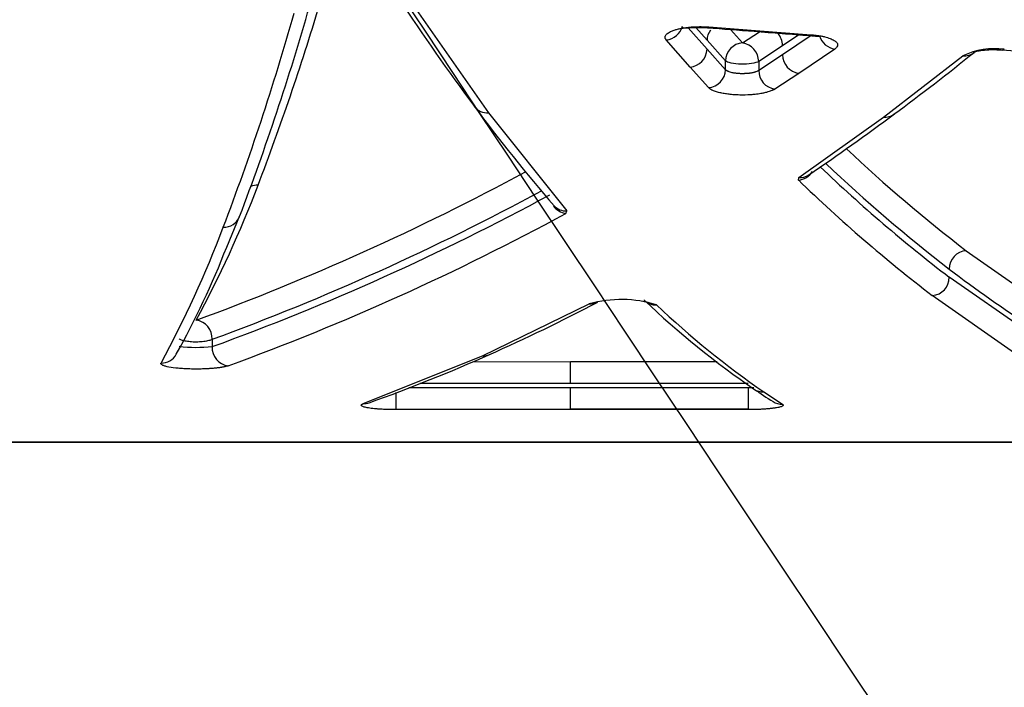
# Model space of a CAD drawing. Units: millimetres. Extents: x 0 to 291, y -3 to 204.
# Drawn here: x 49 to 57, y 60 to 66 of the extents above; entities that cross this region are included whole.
import ezdxf
from ezdxf import colors
from ezdxf.entities.mleader import LeaderData, LeaderLine
from ezdxf.math import Vec2, Vec3

# ---------------------------------------------------------------- set-up
doc = ezdxf.new("R2010")
doc.units = ezdxf.units.MM
doc.layers.add('C-1018-PLAST-RE', color=7, linetype='Continuous')
doc.layers.add('Predeterminado', color=7, linetype='Continuous')

# ---------------------------------------------------------------- blocks, each defined once
blk = doc.blocks.new('SE')
at = {"layer": 'C-1018-PLAST-RE', "color": 7, "linetype": 'Continuous'}
for p, q in [((52.1253, 66.1997), (52.8022, 65.2314)), ((54.7897, 65.8093), (54.6185, 66.0041)), ((54.7897, 65.8908), (54.688, 66.0068)), ((54.8058, 66.0114), (55.2317, 65.9789)), ((55.0024, 65.9885), (55.1118, 65.8672)), ((55.2317, 65.9789), (55.7362, 65.9406)), ((54.6356, 65.6467), (54.4188, 65.8938)), ((54.9577, 65.7042), (54.7897, 65.8908)), ((55.1118, 65.8672), (55.2669, 65.9683)), ((55.6252, 65.9412), (55.4771, 65.8414)), ((55.7366, 65.9327), (55.4771, 65.7587)), ((54.9577, 65.6234), (54.7897, 65.8093)), ((55.4771, 65.8414), (55.2593, 65.6981)), ((55.9509, 65.8101), (55.6231, 65.5899)), ((55.4771, 65.7587), (55.2594, 65.6161)), ((56.3945, 65.193), (57.1148, 65.7496)), ((54.8036, 65.4604), (54.6356, 65.6467)), ((54.9577, 65.6234), (54.9577, 65.7042)), ((55.2593, 65.6981), (55.2594, 65.6161)), ((55.6231, 65.5899), (55.4053, 65.447)), ((52.8022, 65.2314), (53.5164, 64.34)), ((55.6246, 64.6447), (56.3945, 65.193)), ((55.6199, 64.6211), (55.6246, 64.6447)), ((50.4228, 64.0117), (50.543, 64.2974)), ((53.5064, 64.3175), (53.5164, 64.34)), ((57.146, 63.9788), (57.8943, 63.4543)), ((57.7402, 63.2152), (56.9919, 63.7381)), ((57.5861, 63.0479), (56.8378, 63.5717)), ((52.7493, 63.0243), (53.7189, 63.4952)), ((50.1443, 63.3471), (50.1436, 63.3471)), ((50.2905, 63.1735), (50.2905, 63.107)), ((51.6646, 62.5894), (52.7493, 63.0243)), ((52.6589, 62.9705), (53.5471, 62.9706)), ((53.5471, 62.9706), (54.8824, 62.9707)), ((53.5471, 62.7716), (52.1797, 62.7714)), ((54.0442, 62.7716), (53.5471, 62.7716)), ((55.1631, 62.7717), (54.0442, 62.7716)), ((53.5471, 62.7337), (52.0792, 62.7335)), ((55.1631, 62.7339), (53.5471, 62.7337)), ((55.3066, 62.6953), (55.4758, 62.5838)), ((53.5471, 62.5347), (51.9642, 62.5345)), ((55.1631, 62.539), (53.5471, 62.5389)), ((53.5471, 62.5388), (53.5471, 62.5346)), ((54.0442, 62.5347), (53.5471, 62.5347)), ((55.1631, 62.5348), (54.0442, 62.5347)), ((55.1631, 62.5348), (55.1631, 62.539)), ((31.0084, 62.237), (153.8084, 62.2495)), ((92.4049, 62.245), (31.0084, 62.2387))]:
    blk.add_line(p, q, dxfattribs=at)
for centre, radius, start, end in [((69.076, 77.503), 20.4495, 213.32104, 216.67405), ((28.8435, 72.5711), 23.2233, 339.10635, 344.07644), ((29.1147, 72.8372), 23.1207, 339.06008, 343.33677), ((28.7356, 72.441), 23.1738, 339.14636, 344.21194), ((54.405, 66.0612), 0.168, 274.70451, 345.54043), ((54.9576, 65.886), 0.1679, 144.66142, 178.38352), ((55.3027, 65.8381), 0.1744, 1.08157, 42.54666), ((55.979, 65.9819), 0.1741, 197.51895, 260.70637), ((54.6221, 65.8138), 0.1677, 274.62632, 358.46916), ((55.1256, 65.6998), 0.1679, 94.66324, 178.48717), ((55.0859, 65.6957), 0.1734, 0.78629, 81.37132), ((57.4042, 65.1355), 0.6788, 82.527, 115.23008), ((55.6507, 65.7613), 0.1736, 180.86336, 260.84327), ((41.5765, 85.3007), 25.0139, 306.59703, 308.70692), ((57.1311, 65.8819), 0.1333, 262.98221, 309.71286), ((54.7903, 65.6273), 0.1675, 274.56698, 358.64147), ((55.4326, 65.6182), 0.1733, 180.67943, 260.94046), ((65.3192, 74.7007), 15.7627, 216.63464, 220.87453), ((52.7909, 65.3757), 0.1447, 216.58466, 274.46378), ((42.8134, 83.6362), 22.9401, 304.21926, 306.60944), ((56.4092, 65.327), 0.1348, 263.74226, 306.40087), ((65.7549, 75.2007), 14.1438, 226.72066, 232.50677), ((65.5257, 74.9001), 14.0505, 226.3078, 232.60044), ((65.4379, 74.8174), 13.8726, 226.39735, 232.4955), ((42.2988, 84.7779), 22.8217, 290.10694, 298.36239), ((55.6075, 64.7871), 0.1665, 274.25308, 327.98228), ((55.6376, 64.7806), 0.1365, 264.53612, 303.99107), ((41.3581, 68.1296), 10.0035, 331.43966, 339.1808), ((50.7033, 64.4207), 0.1535, 88.10646, 113.5183), ((65.3774, 74.7136), 14.038, 225.96688, 232.53205), ((42.4996, 84.4502), 22.6582, 290.11115, 298.42453), ((42.5093, 84.53), 22.7923, 289.96168, 298.43009), ((53.5306, 64.4859), 0.1701, 216.15524, 261.83645), ((53.5072, 64.4865), 0.1468, 220.7461, 273.60468), ((50.3968, 64.3445), 0.1531, 267.93855, 338.70208), ((42.6387, 84.3252), 22.7687, 290.02774, 298.50986), ((41.1386, 67.6866), 9.8908, 331.43911, 339.30636), ((43.0304, 66.8926), 7.9339, 330.9275, 338.70881), ((57.1569, 63.814), 0.1651, 93.79909, 180.62324), ((56.8271, 63.7361), 0.1648, 273.70673, 0.68262), ((63.6737, 72.5366), 10.9892, 232.55266, 237.32091), ((45.8982, 78.5489), 16.9847, 293.99744, 297.71086), ((54.0104, 62.4651), 1.0705, 72.55597, 105.80155), ((53.7277, 63.6355), 0.1407, 266.41606, 296.38692), ((59.8647, 69.4804), 8.2028, 226.48271, 235.53617), ((54.3244, 63.6353), 0.1491, 226.51595, 272.66637), ((59.8697, 69.3175), 8.0421, 226.47501, 235.43129), ((50.1249, 63.1825), 0.1657, 356.89547, 83.30232), ((50.1549, 64.5624), 1.4617, 263.52637, 275.32028), ((49.8291, 63.1132), 0.1553, 268.79723, 330.78623), ((50.4553, 63.0974), 0.1651, 176.66535, 263.44609), ((46.5979, 76.9822), 15.2689, 289.59173, 294.0499), ((52.756, 63.1669), 0.1428, 267.33169, 292.81615), ((55.1521, 28.8625), 33.8713, 89.89172, 89.98144), ((55.3023, 62.8469), 0.1517, 235.67094, 271.6341), ((58.9653, 68.2343), 6.6665, 235.78973, 237.57239), ((51.6689, 62.7345), 0.1451, 268.29591, 289.63819), ((55.4719, 62.7359), 0.1521, 237.6404, 271.4729)]:
    blk.add_arc(centre, radius, start, end, dxfattribs=at)
for points, knots in [([(54.4188, 65.8938), (54.4176, 65.8954), (54.4152, 65.8985), (54.4125, 65.9031), (54.4101, 65.9084), (54.4086, 65.9145), (54.4086, 65.9227), (54.4115, 65.932), (54.4217, 65.9469), (54.4406, 65.961), (54.4698, 65.9749), (54.4961, 65.9845), (54.5289, 65.9935), (54.5629, 66.0007), (54.5941, 66.0055), (54.6198, 66.0087), (54.6385, 66.0105), (54.656, 66.0119), (54.6751, 66.0131), (54.6973, 66.0139), (54.7211, 66.0144), (54.7436, 66.0142), (54.7642, 66.0138), (54.785, 66.0128), (54.7987, 66.0119), (54.8058, 66.0114)], [0, 0, 0, 0, 0.024478, 0.047985, 0.070563, 0.105463, 0.141091, 0.194241, 0.246915, 0.370365, 0.420008, 0.494617, 0.557036, 0.619697, 0.682605, 0.714943, 0.745786, 0.771687, 0.796535, 0.834669, 0.872847, 0.904835, 0.936504, 0.966741, 1, 1, 1, 1]), ([(54.5676, 66.0077), (54.5691, 66.006), (54.5756, 66.0027), (54.5981, 66.0026), (54.6443, 66.0059), (54.7137, 66.0086), (54.7626, 66.0061), (54.7929, 66.0044)], [0.3186158, 0.3186158, 0.3186158, 0.3186158, 0.3851997, 0.5076529, 0.6491915, 0.8130795, 1, 1, 1, 1]), ([(55.7232, 65.9338), (55.7373, 65.9327), (55.7607, 65.9308), (55.7904, 65.9278), (55.8102, 65.9273), (55.818, 65.9296), (55.8202, 65.9324), (55.8205, 65.9328)], [0, 0, 0, 0, 0.1304324, 0.2583678, 0.3838932, 0.5077322, 0.5272251, 0.5272251, 0.5272251, 0.5272251]), ([(55.7362, 65.9406), (55.7422, 65.9401), (55.7539, 65.9391), (55.7708, 65.9374), (55.7868, 65.9354), (55.8075, 65.9325), (55.8324, 65.9282), (55.8698, 65.92), (55.9108, 65.9076), (55.9414, 65.8927), (55.9593, 65.88), (55.9691, 65.8701), (55.9753, 65.86), (55.9788, 65.8464), (55.975, 65.8335), (55.9656, 65.8222), (55.9587, 65.8157), (55.9535, 65.812), (55.9509, 65.8101)], [0, 0, 0, 0, 0.033713, 0.066019, 0.097, 0.12675, 0.189893, 0.252747, 0.37743, 0.502607, 0.565741, 0.627092, 0.690269, 0.751402, 0.875525, 0.92528, 0.962631, 1, 1, 1, 1]), ([(57.2172, 65.7799), (57.2246, 65.784), (57.2392, 65.7914), (57.2942, 65.8015), (57.3601, 65.8058), (57.4264, 65.8055), (57.4595, 65.8034), (57.4796, 65.8021)], [0, 0, 0, 0, 0.202265, 0.432874, 0.696861, 0.843555, 1, 1, 1, 1]), ([(55.2593, 65.6981), (55.2461, 65.6903), (55.2233, 65.6836), (55.1667, 65.6749), (55.133, 65.6729), (55.0672, 65.6743), (55.0351, 65.6776), (54.9845, 65.6884), (54.966, 65.696), (54.9577, 65.7042)], [0, 0, 0, 0, 0.25, 0.25, 0.5, 0.5, 0.75, 0.75, 1, 1, 1, 1]), ([(55.2593, 65.6161), (55.2588, 65.6157), (55.2583, 65.6154), (55.2578, 65.615), (55.2569, 65.6145), (55.256, 65.6139), (55.2551, 65.6133), (55.2532, 65.6122), (55.2512, 65.6111), (55.249, 65.6101), (55.2447, 65.6079), (55.2398, 65.6059), (55.2345, 65.6039), (55.2318, 65.603), (55.229, 65.6021), (55.226, 65.6012), (55.2246, 65.6007), (55.2231, 65.6003), (55.2216, 65.5998), (55.22, 65.5994), (55.2185, 65.599), (55.2169, 65.5986), (55.2138, 65.5977), (55.2105, 65.5969), (55.2071, 65.5962), (55.2055, 65.5958), (55.2037, 65.5954), (55.202, 65.5951), (55.2003, 65.5947), (55.1985, 65.5944), (55.1967, 65.594), (55.1932, 65.5934), (55.1895, 65.5927), (55.1858, 65.5922), (55.1839, 65.5919), (55.182, 65.5916), (55.1801, 65.5913), (55.1782, 65.5911), (55.1763, 65.5908), (55.1744, 65.5905), (55.1724, 65.5903), (55.1705, 65.5901), (55.1685, 65.5898), (55.1665, 65.5896), (55.1645, 65.5894), (55.1625, 65.5892), (55.1585, 65.5888), (55.1544, 65.5885), (55.1503, 65.5882), (55.1461, 65.5879), (55.142, 65.5876), (55.1378, 65.5874), (55.1357, 65.5873), (55.1336, 65.5872), (55.1314, 65.5872), (55.1293, 65.5871), (55.1272, 65.587), (55.1251, 65.587), (55.123, 65.5869), (55.1208, 65.5869), (55.1187, 65.5869), (55.1166, 65.5868), (55.1144, 65.5868), (55.1123, 65.5868), (55.108, 65.5868), (55.1038, 65.5869), (55.0995, 65.587), (55.0953, 65.5871), (55.0911, 65.5872), (55.0869, 65.5874), (55.0827, 65.5876), (55.0785, 65.5879), (55.0744, 65.5882), (55.0703, 65.5885), (55.0662, 65.5889), (55.0622, 65.5893), (55.0582, 65.5897), (55.0543, 65.5901), (55.0504, 65.5906), (55.0465, 65.5911), (55.0427, 65.5917), (55.039, 65.5922), (55.0352, 65.5928), (55.0316, 65.5935), (55.028, 65.5941), (55.0209, 65.5955), (55.0142, 65.597), (55.0079, 65.5986), (55.0016, 65.6003), (54.9958, 65.6021), (54.9904, 65.604), (54.9877, 65.605), (54.9852, 65.606), (54.9828, 65.607), (54.9804, 65.608), (54.9781, 65.6091), (54.9759, 65.6102), (54.9738, 65.6112), (54.9718, 65.6123), (54.9699, 65.6135), (54.969, 65.614), (54.9681, 65.6146), (54.9672, 65.6152), (54.9664, 65.6157), (54.9656, 65.6163), (54.9648, 65.6169), (54.9632, 65.618), (54.9618, 65.6192), (54.9605, 65.6204), (54.9599, 65.621), (54.9593, 65.6216), (54.9587, 65.6222), (54.9584, 65.6226), (54.958, 65.623), (54.9577, 65.6234)], [0, 0, 0, 0, 0.009799, 0.009799, 0.009799, 0.025612, 0.025612, 0.025612, 0.057238, 0.057238, 0.057238, 0.12049, 0.12049, 0.12049, 0.152116, 0.152116, 0.152116, 0.167929, 0.167929, 0.167929, 0.183742, 0.183742, 0.183742, 0.215367, 0.215367, 0.215367, 0.23118, 0.23118, 0.23118, 0.246993, 0.246993, 0.246993, 0.278619, 0.278619, 0.278619, 0.294432, 0.294432, 0.294432, 0.310245, 0.310245, 0.310245, 0.326058, 0.326058, 0.326058, 0.341871, 0.341871, 0.341871, 0.373497, 0.373497, 0.373497, 0.405123, 0.405123, 0.405123, 0.420936, 0.420936, 0.420936, 0.436749, 0.436749, 0.436749, 0.452562, 0.452562, 0.452562, 0.468375, 0.468375, 0.468375, 0.500001, 0.500001, 0.500001, 0.531627, 0.531627, 0.531627, 0.563253, 0.563253, 0.563253, 0.594879, 0.594879, 0.594879, 0.626505, 0.626505, 0.626505, 0.658131, 0.658131, 0.658131, 0.689757, 0.689757, 0.689757, 0.753009, 0.753009, 0.753009, 0.816261, 0.816261, 0.816261, 0.847887, 0.847887, 0.847887, 0.879513, 0.879513, 0.879513, 0.911139, 0.911139, 0.911139, 0.926952, 0.926952, 0.926952, 0.942765, 0.942765, 0.942765, 0.974391, 0.974391, 0.974391, 0.990204, 0.990204, 0.990204, 1, 1, 1, 1]), ([(55.4053, 65.447), (55.4033, 65.4458), (55.3993, 65.4433), (55.3927, 65.4398), (55.386, 65.4364), (55.3762, 65.4321), (55.3626, 65.4268), (55.3411, 65.4198), (55.3136, 65.4126), (55.2826, 65.4066), (55.2538, 65.402), (55.2298, 65.3992), (55.2073, 65.397), (55.1613, 65.3934), (55.1033, 65.3921), (55.0371, 65.3951), (54.9897, 65.3995), (54.9449, 65.4059), (54.903, 65.4145), (54.8651, 65.4253), (54.836, 65.4373), (54.8189, 65.4473), (54.8095, 65.4547), (54.8056, 65.4585), (54.8036, 65.4604)], [0, 0, 0, 0, 0.018421, 0.036291, 0.053637, 0.07049, 0.105844, 0.14127, 0.194584, 0.248148, 0.284012, 0.320009, 0.346957, 0.374231, 0.50105, 0.563317, 0.627759, 0.689909, 0.753005, 0.823938, 0.894526, 0.947304, 0.973276, 1, 1, 1, 1]), ([(50.2904, 63.1735), (50.2829, 63.169), (50.2724, 63.1649), (50.2464, 63.1579), (50.231, 63.155), (50.1972, 63.1507), (50.1789, 63.1494), (50.1415, 63.1484), (50.1224, 63.1487), (50.086, 63.1511), (50.0686, 63.1532), (50.0376, 63.1586), (50.024, 63.1621), (50.0034, 63.1696), (49.9958, 63.1736), (49.9908, 63.1778)], [0, 0, 0, 0, 0.125, 0.125, 0.25, 0.25, 0.375, 0.375, 0.5, 0.5, 0.625, 0.625, 0.75, 0.75, 0.8628397, 0.8628397, 0.8628397, 0.8628397]), ([(50.4364, 62.9334), (50.4339, 62.9326), (50.4289, 62.9309), (50.4204, 62.9284), (50.4113, 62.9261), (50.4016, 62.9239), (50.3912, 62.9218), (50.3802, 62.9197), (50.3686, 62.9178), (50.3563, 62.916), (50.3433, 62.9143), (50.3297, 62.9127), (50.3155, 62.9112), (50.3006, 62.9098), (50.286, 62.9086), (50.2722, 62.9076), (50.2546, 62.9065), (50.232, 62.9053), (50.2041, 62.9042), (50.1662, 62.9034), (50.1275, 62.9033), (50.0893, 62.9041), (50.0519, 62.9053), (50.0072, 62.9079), (49.9423, 62.9138), (49.8888, 62.9222), (49.8567, 62.9311), (49.8427, 62.9365), (49.832, 62.942), (49.8257, 62.9478), (49.8243, 62.9528), (49.8248, 62.9557), (49.8254, 62.9571), (49.8258, 62.9579)], [0, 0, 0, 0, 0.019998, 0.039663, 0.059046, 0.078196, 0.097166, 0.11601, 0.134784, 0.153544, 0.172344, 0.191242, 0.210292, 0.229546, 0.249058, 0.265306, 0.280621, 0.312317, 0.344392, 0.376008, 0.439868, 0.472352, 0.503627, 0.567138, 0.62968, 0.753625, 0.815393, 0.846474, 0.877033, 0.938509, 0.969251, 0.98275, 1, 1, 1, 1]), ([(53.5471, 62.7716), (53.5471, 62.7934), (53.5471, 62.8165), (53.5471, 62.8611), (53.5471, 62.8826), (53.5471, 62.9201), (53.5471, 62.9361), (53.5471, 62.9599), (53.5471, 62.9677), (53.5471, 62.9706)], [0, 0, 0, 0, 0.25, 0.25, 0.5, 0.5, 0.75, 0.75, 1, 1, 1, 1]), ([(51.9642, 62.5345), (51.9642, 62.537), (51.9642, 62.5436), (51.9642, 62.5668), (51.9642, 62.5835), (51.9642, 62.6235), (51.9642, 62.6467), (51.9642, 62.6764), (51.9642, 62.6833), (51.9642, 62.6902)], [0, 0, 0, 0, 0.25, 0.25, 0.5, 0.5, 0.75, 0.75, 0.8271167, 0.8271167, 0.8271167, 0.8271167]), ([(53.5471, 62.5388), (53.5471, 62.5443), (53.5471, 62.5537), (53.5471, 62.579), (53.5471, 62.595), (53.5471, 62.631), (53.5471, 62.6511), (53.5471, 62.6924), (53.5471, 62.7136), (53.5471, 62.7337)], [0, 0, 0, 0, 0.25, 0.25, 0.5, 0.5, 0.75, 0.75, 1, 1, 1, 1]), ([(55.1631, 62.7339), (55.1631, 62.7241), (55.1631, 62.7137), (55.1631, 62.7029), (55.1631, 62.692), (55.1631, 62.6807), (55.1631, 62.6693), (55.1631, 62.6579), (55.1631, 62.6463), (55.1631, 62.6352), (55.1631, 62.624), (55.1631, 62.6132), (55.1631, 62.6031), (55.1631, 62.5931), (55.1631, 62.5839), (55.1631, 62.5758), (55.1631, 62.5676), (55.1631, 62.5606), (55.1631, 62.5549), (55.1631, 62.5491), (55.1631, 62.5446), (55.1631, 62.5413), (55.1631, 62.5404), (55.1631, 62.5397), (55.1631, 62.539)], [0, 0, 0, 0, 0.137962, 0.137962, 0.137962, 0.275924, 0.275924, 0.275924, 0.413886, 0.413886, 0.413886, 0.551848, 0.551848, 0.551848, 0.68981, 0.68981, 0.68981, 0.827772, 0.827772, 0.827772, 0.965733, 0.965733, 0.965733, 1, 1, 1, 1]), ([(51.9642, 62.5345), (51.9598, 62.5345), (51.9468, 62.5345), (51.927, 62.5347), (51.9055, 62.5352), (51.8801, 62.5358), (51.8532, 62.5369), (51.8295, 62.5382), (51.8152, 62.5391), (51.8059, 62.5398), (51.7949, 62.5406), (51.776, 62.5421), (51.7508, 62.5447), (51.7237, 62.5481), (51.6926, 62.5532), (51.6628, 62.5605), (51.6445, 62.57), (51.6442, 62.5782), (51.6518, 62.5839), (51.6576, 62.5867), (51.6614, 62.5883), (51.6635, 62.589), (51.6646, 62.5894)], [0, 0, 0, 0, 0.021092, 0.063481, 0.096501, 0.126872, 0.18997, 0.233189, 0.252915, 0.268212, 0.284348, 0.315742, 0.378412, 0.440627, 0.503263, 0.627889, 0.751685, 0.87568, 0.937807, 0.968897, 0.984464, 1, 1, 1, 1]), ([(55.4758, 62.5838), (55.477, 62.583), (55.4791, 62.5815), (55.4812, 62.5793), (55.4822, 62.5771), (55.4824, 62.5748), (55.4817, 62.5726), (55.4798, 62.5703), (55.4771, 62.5681), (55.4723, 62.5651), (55.4639, 62.5616), (55.4502, 62.5574), (55.433, 62.5535), (55.4163, 62.5506), (55.4028, 62.5485), (55.3933, 62.5472), (55.3833, 62.546), (55.3714, 62.5446), (55.3567, 62.5431), (55.3393, 62.5415), (55.3209, 62.5401), (55.2977, 62.5386), (55.2691, 62.537), (55.2404, 62.536), (55.2169, 62.5354), (55.1996, 62.5351), (55.1816, 62.5349), (55.1696, 62.5348), (55.1631, 62.5348)], [0, 0, 0, 0, 0.033767, 0.062118, 0.09219, 0.124244, 0.155489, 0.186362, 0.218771, 0.248497, 0.310642, 0.372827, 0.435513, 0.497368, 0.523679, 0.54729, 0.572271, 0.597268, 0.633438, 0.672381, 0.709603, 0.747633, 0.810499, 0.873532, 0.904862, 0.93674, 0.96561, 1, 1, 1, 1])]:
    blk.add_open_spline(points, degree=3, knots=knots, dxfattribs=at)
for points in [[(54.8058, 66.0114), (54.8014, 66.0061), (54.7966, 66.0034), (54.792, 66.0046)], [(54.7928, 66.0045), (54.9348, 65.9936), (55.0767, 65.9828), (55.2187, 65.972)], [(55.2317, 65.9789), (55.2275, 65.974), (55.223, 65.9712), (55.2186, 65.9721)], [(55.2196, 65.9719), (55.3878, 65.9591), (55.556, 65.9464), (55.7242, 65.9337)], [(55.7362, 65.9406), (55.7323, 65.936), (55.7282, 65.9334), (55.7241, 65.9337)], [(57.4724, 65.8025), (57.8913, 65.7713), (58.3541, 65.7371), (58.8609, 65.6999)], [(57.4925, 65.8086), (57.4884, 65.8038), (57.4839, 65.8012), (57.4796, 65.8021)]]:
    blk.add_open_spline(points, degree=3, dxfattribs=at)
blk = doc.blocks.new('_DOT')
at = {"color": 0}
blk.add_line((0, 0), (-1, 0), dxfattribs=at)
at = {"color": 0, "const_width": 0.333}
blk.add_lwpolyline([(-0.1665, 0, 1), (0.1665, 0, 1)], format="xyb", close=True, dxfattribs=at)

msp = doc.modelspace()

# ---------------------------------------------------------------- linework, layer by layer
at = {"color": 7, "linetype": 'Continuous'}
msp.add_open_spline([(77.74807, 28.2335), (77.35203, 28.44712), (48.52383, 71.30374), (48.39069, 71.87686)], degree=3, dxfattribs=at)

# ---------------------------------------------------------------- block references
at = {"layer": 'Predeterminado'}
msp.add_blockref('SE', (0, 0), dxfattribs=at)

# ---------------------------------------------------------------- leaders
at = {"layer": 'Predeterminado', "color": 7, "linetype": 'Continuous'}
ml = msp.add_multileader_mtext('Standard', dxfattribs=at)
ml.set_content('{\\pxsm0.9;\\fArial TUR|b0||i0||c0|p34;\\W1.;Banco modelo Maverik de polietileno de alta calidad, disponible en varios colores.\\P}', color=256)
ml.set_leader_properties()
ml.set_arrow_properties(name='DOT')
ml.build(insert=Vec2(0, 0))
ml.multileader.update_dxf_attribs({"leader_type": 0, "dogleg_length": 0, "arrow_head_size": 2.5})
ctx = ml.context
ctx.base_point, ctx.char_height, ctx.arrow_head_size = Vec3(6.63944, 192.26358), 2.5, 2.5
notes = []
notes.append((ctx, [(0, (0, 0, 0), (0, 0), (1, 0), 1, [])]))
ctx.mtext.insert = Vec3(8.63944, 193.51358)
for ctx, leaders in notes:
    for number, flags, end, landing, length, lines in leaders:
        leader = LeaderData()
        leader.index, (leader.has_last_leader_line, leader.has_dogleg_vector, leader.attachment_direction) = number, flags
        leader.last_leader_point, leader.dogleg_vector, leader.dogleg_length = Vec3(end), Vec3(landing), length
        for number, points, colour, breaks in lines:
            line = LeaderLine()
            line.index, line.vertices, line.color, line.breaks = number, Vec3.list(points), colors.encode_raw_color(colour), breaks
            leader.lines.append(line)
        ctx.leaders.append(leader)

doc.saveas('drawing.dxf')
